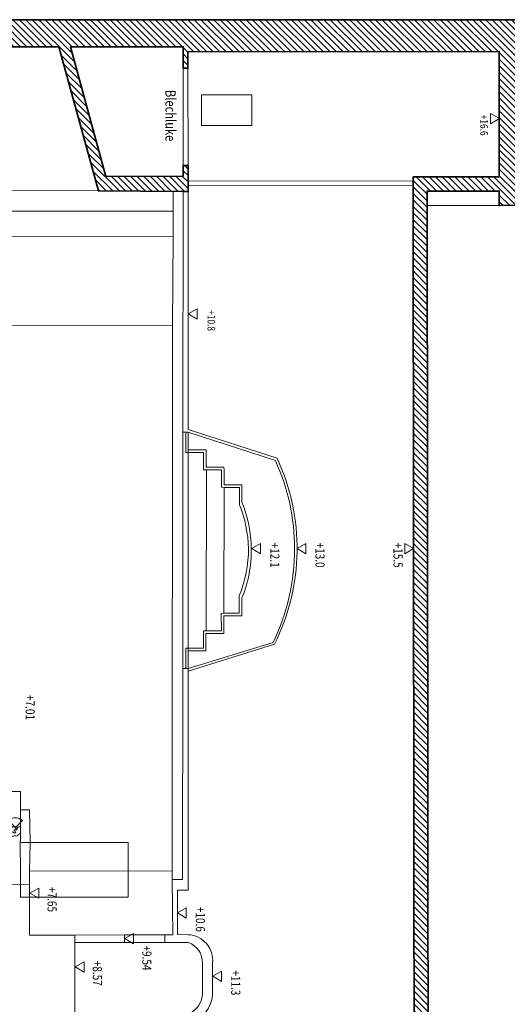
# Model space of a CAD drawing. Extents: x -82454 to 4661079, y 0 to 11824962.
# Drawn here: x 4546688 to 4556269, y 5872987 to 5892329 of the extents above; entities that cross this region are included whole.
import ezdxf

# ---------------------------------------------------------------- set-up
doc = ezdxf.new("R2010")
doc.units = 0
doc.linetypes.add('DASHED', pattern=[9.5, 8, -1.5])
doc.layers.add('000TheaterHGW', color=7, linetype='Continuous', lineweight=15)
doc.styles.add('ERSTELLTER_STIL_1', font='arial.ttf')

# ---------------------------------------------------------------- blocks, each defined once
blk = doc.blocks.new('Zuschauer')
at = {"layer": '000TheaterHGW', "color": 7, "linetype": 'Continuous'}
for p, q in [((4573786, 5858284), (4573784, 5858387)), ((4573772, 5858213), (4573786, 5858284)), ((4573772, 5858211), (4573785, 5858212)), ((4573773, 5858154), (4573772, 5858211)), ((4573785, 5858212), (4573786, 5858154)), ((4573786, 5857534), (4573786, 5858352)), ((4573104, 5857975), (4573097, 5857938)), ((4573118, 5857976), (4573112, 5857933)), ((4573513, 5858048), (4573363, 5858034)), ((4573363, 5858034), (4573387, 5857788)), ((4573538, 5857788), (4573513, 5858048)), ((4573575, 5858034), (4573515, 5858028)), ((4573657, 5858064), (4573575, 5858034)), ((4573715, 5858076), (4573657, 5858064)), ((4573768, 5858072), (4573767, 5858130)), ((4573767, 5858130), (4573780, 5858130)), ((4573782, 5858072), (4573770, 5858073)), ((4573786, 5858154), (4573774, 5858155)), ((4573780, 5858130), (4573782, 5858072)), ((4573029, 5857821), (4573024, 5857761)), ((4573029, 5857821), (4573055, 5857842)), ((4573062, 5857938), (4573063, 5857933)), ((4573115, 5857842), (4573104, 5857838)), ((4573122, 5857835), (4573115, 5857842)), ((4573129, 5857961), (4573122, 5857925)), ((4573132, 5857824), (4573122, 5857835)), ((4573134, 5857950), (4573130, 5857919)), ((4573139, 5857807), (4573132, 5857824)), ((4573145, 5857788), (4573139, 5857807)), ((4573226, 5857834), (4573176, 5857829)), ((4573207, 5857488), (4573176, 5857829)), ((4573256, 5857501), (4573226, 5857834)), ((4573736, 5857788), (4573230, 5857788)), ((4573786, 5857834), (4573736, 5857834)), ((4573736, 5857834), (4573736, 5857534)), ((4573786, 5857534), (4573786, 5857834)), ((4572586, 5857626), (4572449, 5857762)), ((4572483, 5857635), (4572477, 5857618)), ((4572477, 5857618), (4572480, 5857605)), ((4572480, 5857605), (4572488, 5857592)), ((4572488, 5857641), (4572483, 5857635)), ((4572488, 5857592), (4572486, 5857578)), ((4572495, 5857646), (4572488, 5857641)), ((4572508, 5857642), (4572495, 5857646)), ((4572582, 5857625), (4572581, 5857624)), ((4572581, 5857624), (4572581, 5857623)), ((4572583, 5857625), (4572582, 5857625)), ((4572584, 5857626), (4572583, 5857625)), ((4572585, 5857626), (4572584, 5857626)), ((4572586, 5857626), (4572585, 5857626)), ((4572586, 5857626), (4572722, 5857762)), ((4572587, 5857626), (4572586, 5857626)), ((4572588, 5857626), (4572587, 5857626)), ((4572589, 5857625), (4572588, 5857626)), ((4572590, 5857624), (4572589, 5857625)), ((4572590, 5857624), (4572590, 5857624)), ((4572592, 5857637), (4572616, 5857652)), ((4572849, 5857583), (4572824, 5857583)), ((4572866, 5857586), (4572849, 5857583)), ((4572901, 5857597), (4572866, 5857586)), ((4572957, 5857618), (4572901, 5857597)), ((4572996, 5857646), (4572957, 5857618)), ((4572976, 5857384), (4573736, 5857590)), ((4573017, 5857698), (4572996, 5857646)), ((4573024, 5857761), (4573017, 5857698)), ((4572484, 5857572), (4572483, 5857560)), ((4572483, 5857560), (4572483, 5857537)), ((4572483, 5857537), (4572490, 5857517)), ((4572486, 5857578), (4572484, 5857572)), ((4572490, 5857517), (4572501, 5857502)), ((4572501, 5857502), (4572513, 5857495)), ((4572513, 5857495), (4572526, 5857489)), ((4572526, 5857489), (4572536, 5857478)), ((4572536, 5857478), (4572548, 5857466)), ((4572548, 5857466), (4572568, 5857459)), ((4572568, 5857459), (4572583, 5857463)), ((4572583, 5857463), (4572597, 5857466)), ((4572597, 5857466), (4572611, 5857461)), ((4572611, 5857461), (4572626, 5857455)), ((4572626, 5857455), (4572652, 5857454)), ((4572652, 5857454), (4572680, 5857459)), ((4572706, 5857566), (4572731, 5857570)), ((4572858, 5857458), (4572802, 5857458)), ((4572905, 5857471), (4572858, 5857458)), ((4572964, 5857478), (4572905, 5857471)), ((4573035, 5857511), (4572964, 5857478)), ((4572965, 5857422), (4573256, 5857501)), ((4572976, 5857384), (4572965, 5857422)), ((4573736, 5857534), (4573786, 5857534))]:
    blk.add_line(p, q, dxfattribs=at)
for centre, radius, start, end in [((4573432, 5858419), 335, 332.4444, 354.636), ((4573775, 5858385), 10, 12.5399, 161.765), ((4574048, 5856487), 1822, 100.1208, 113.7793), ((4574001, 5857245), 996, 109.8896, 123.8023), ((4572885, 5859256), 1341, 295.2053, 307.2574), ((4573237, 5858245), 492, 349.6358, 4.4962), ((4572861, 5858012), 232, 337.6034, 352.349), ((4573098, 5857978), 6.57, 294.2737, 151.1099), ((4573111, 5857979), 8.08, 335.9975, 215.4155), ((4573124, 5857967), 7.19, 309.0321, 143.5029), ((4573440, 5857934), 249, 120.1226, 176.2945), ((4573742, 5858090), 30.4, 206.7227, 327.1688), ((4573232, 5858154), 492, 350.6152, 358.424), ((4573747, 5858172), 30.4, 205.7433, 326.1894), ((4572586, 5857626), 193, 45, 135), ((4573046, 5857940), 16.3, 351.5885, 93.4172), ((4573003, 5857936), 46.6, 354.3295, 26.3469), ((4573147, 5857909), 100, 167.4567, 204.6134), ((4572807, 5857886), 250, 349.1247, 355.7675), ((4573080, 5857739), 104, 76.1565, 105.2569), ((4573266, 5857999), 214, 198.0098, 201.1128), ((4573071, 5857924), 4.67, 203.4217, 10.672), ((4573105, 5857860), 20.6, 269.2874, 13.5329), ((4572787, 5857926), 344, 349.7324, 358.8428), ((4573131, 5857951), 3.81, 352.31, 165.1372), ((4572631, 5857729), 518, 347.1073, 6.6135), ((4571869, 5857864), 1325, 358.5774, 3.7236), ((4572513, 5857584), 57.4, 64.5182, 95.3375), ((4572529, 5857617), 21.3, 349.2263, 65.2457), ((4572559, 5857582), 56.7, 87.813, 109.0936), ((4572592, 5857604), 43.5, 167.6632, 198.8834), ((4572567, 5857596), 17, 201.4304, 264.0088), ((4572561, 5857608), 30.5, 58.0386, 90.6547), ((4572566, 5857605), 26.5, 267.1964, 302.0214), ((4572511, 5857611), 61.2, 4.6424, 21.3683), ((4572625, 5857634), 55.8, 198.1252, 215.0441), ((4572583, 5857644), 11.2, 239.0929, 322.0719), ((4572602, 5857628), 21.2, 182.1027, 212.6332), ((4572587, 5857549), 34.4, 64.2809, 101.9083), ((4572576, 5857604), 14.9, 24.4188, 59.6043), ((4572509, 5857621), 81.1, 352.1964, 2.5941), ((4572599, 5857571), 9.73, 342.9451, 70.2241), ((4572621, 5857648), 6.17, 24.2003, 140.6205), ((4572670, 5857657), 43.7, 188.3499, 208.5431), ((4572636, 5857643), 8.61, 236.5997, 311.0234), ((4572648, 5857634), 6.25, 11.7642, 154.8251), ((4572658, 5857635), 4.06, 27.9272, 172.669), ((4572666, 5857638), 4.9, 196.2028, 279.821), ((4572671, 5857640), 7.76, 235.1047, 320.0745), ((4572686, 5857627), 11.8, 83.3889, 140.1874), ((4572689, 5857631), 8.36, 9.0238, 99.9372), ((4572564, 5857598), 138, 357.9842, 14.255), ((4572723, 5857593), 21, 178.4504, 232.8616), ((4572694, 5857589), 42, 317.7026, 10.8614), ((4572740, 5857596), 4.92, 32.537, 175.5186), ((4572869, 5857538), 127, 116.0961, 174.22), ((4572750, 5857596), 6.59, 149.0732, 305.7747), ((4572922, 5857368), 304, 82.4009, 111.0101), ((4573044, 5858352), 688, 263.2197, 266.6655), ((4573014, 5857574), 64.4, 66.4978, 133.8803), ((4573058, 5857671), 42.3, 169.4872, 243.8726), ((4572951, 5857725), 216, 311.2339, 328.9067), ((4571869, 5857864), 1325, 352.3376, 353.5836), ((4572601, 5857539), 21.5, 91.0221, 174.427), ((4572595, 5857539), 15.3, 171.7488, 262.0866), ((4572606, 5857560), 38, 250.4499, 327.4131), ((4572604, 5857566), 5.45, 242.6297, 27.3214), ((4572644, 5857491), 48.9, 44.8865, 97.1503), ((4572638, 5857492), 53.1, 322.4669, 39.5753), ((4572720, 5857372), 105, 90.361, 102.6771), ((4572862, 5857509), 146, 159.4525, 194.6725), ((4572727, 5857478), 8.86, 218.1158, 330.6761), ((4572886, 5857502), 151, 161.2708, 190.1908), ((4572667, 5857304), 186, 56.2164, 67.7888), ((4573017, 5858821), 1385, 259.7549, 269.544), ((4573186, 5857398), 189, 119.3983, 143.1629)]:
    blk.add_arc(centre, radius, start, end, dxfattribs=at)

msp = doc.modelspace()

# ---------------------------------------------------------------- hatches: boundary and pattern name
at = {"layer": '000TheaterHGW', "linetype": 'Continuous'}
h = msp.add_hatch(dxfattribs=at)
h.set_pattern_fill('MW_HOHLBLOCKZIEGEL', color=256, scale=1000, angle=270, style=0, pattern_type=2)
h.set_pattern_definition([(315, (4545455.32, 5888972.18), (63.6396, 63.6396), [])])
h.paths.add_polyline_path([(4556422.6999, 5891700.1778), (4556422.6999, 5891700.2278), (4557797.1997, 5891700.9861), (4557797.1443, 5892328.6081), (4545139.3308, 5892328.6081), (4545139.3308, 5891967.2907), (4544999.3308, 5891967.2907), (4544999.3308, 5891798.0561), (4547454.3452, 5891798.0561), (4548233.1966, 5888966.6397), (4549900.7231, 5888955.3796), (4549996.3291, 5888955.3796), (4549995.8416, 5889465.6821), (4549901.8816, 5889465.6303), (4549902.0875, 5889255.6004), (4548380.0516, 5889247.7907), (4547689.2968, 5891798.0561), (4549900.0069, 5891798.0561), (4549900.0069, 5891377.6295), (4549994.018, 5891375.6814), (4549993.709, 5891700.1113), (4556110.1983, 5891703.0554), (4556111.0559, 5889242.0555), (4554421.5561, 5889241.3135), (4554427.0849, 5881938.1255), (4554447.4648, 5865841.1342), (4550000.5671, 5865835.6811), (4550064.361, 5865284.7662), (4550064.2505, 5865176.9461), (4554448.3934, 5865172.9747), (4554451.0406, 5864797.2961), (4554719.0407, 5864797.2839), (4554692.211, 5888960.5928), (4556111.29, 5888962.7956), (4556111.785, 5888681.7959), (4556428.3642, 5888683.2305)], flags=0)

# ---------------------------------------------------------------- linework, layer by layer
for p, q in [((4557797.1443, 5892328.6081), (4545139.3308, 5892328.6081)), ((4547454.3452, 5891798.0561), (4548233.1966, 5888966.6397)), ((4556110.1983, 5891703.0554), (4549993.709, 5891700.1613)), ((4549994.018, 5891375.6814), (4549993.709, 5891700.1613)), ((4549993.709, 5891700.1613), (4549993.709, 5891700.1113)), ((4556110.1983, 5891703.0554), (4556110.1983, 5891703.0054)), ((4556111.0559, 5889242.0555), (4556110.1983, 5891703.0554)), ((4547516.1385, 5891573.4145), (4547516.1385, 5891573.3645)), ((4547749.7878, 5891574.7234), (4547749.7878, 5891574.6734)), ((4549899.8201, 5891571.2395), (4549899.8201, 5891571.1895)), ((4549900.0069, 5891377.6295), (4549994.018, 5891375.6814)), ((4549900.0069, 5891377.6295), (4549900.0069, 5891377.5795)), ((4549900.0069, 5891377.6295), (4549901.8816, 5889465.6303)), ((4549994.018, 5891375.6814), (4549994.018, 5891375.6314)), ((4549995.8416, 5889465.6821), (4549994.018, 5891375.6814)), ((4551248.1674, 5890851.3732), (4550258.1675, 5890850.827)), ((4550258.1675, 5890850.827), (4550258.4996, 5890248.8271)), ((4550258.1675, 5890850.827), (4550258.1676, 5890850.777)), ((4551248.1674, 5890851.3732), (4551248.1674, 5890851.3232)), ((4551248.1674, 5890851.3732), (4551248.4995, 5890249.3733)), ((4555941.3697, 5890485.9621), (4555941.48, 5890285.9622)), ((4555941.3697, 5890485.9621), (4555941.3697, 5890485.9121)), ((4556115.4237, 5890388.0581), (4555941.3697, 5890485.9621)), ((4555941.48, 5890285.9622), (4556115.4237, 5890388.0581)), ((4555941.48, 5890285.9622), (4555941.48, 5890285.9122)), ((4556115.4237, 5890388.0581), (4556115.4237, 5890388.0081)), ((4550258.4996, 5890248.8271), (4551248.4995, 5890249.3733)), ((4550258.4996, 5890248.8271), (4550258.4996, 5890248.7771)), ((4551248.4995, 5890249.3733), (4551248.4995, 5890249.3233)), ((4549901.8816, 5889465.6303), (4549995.8416, 5889465.6821)), ((4549901.8816, 5889465.6303), (4549901.8817, 5889465.5803)), ((4549995.8416, 5889465.6821), (4549995.8416, 5889465.6321)), ((4549996.1321, 5889156.6822), (4549995.8416, 5889465.6821)), ((4548380.0516, 5889247.7907), (4548380.0516, 5889247.7407)), ((4549902.0875, 5889255.6004), (4549902.0875, 5889255.5504)), ((4549996.1321, 5889156.6822), (4554421.6508, 5889160.1236)), ((4549996.1321, 5889156.6822), (4549996.1321, 5889156.6322)), ((4549996.2179, 5889073.6823), (4549996.1321, 5889156.6822)), ((4556111.0559, 5889242.0555), (4554421.5561, 5889241.3135)), ((4554421.6508, 5889160.1236), (4554421.5561, 5889241.3135)), ((4554421.5561, 5889241.3135), (4554421.5561, 5889241.2635)), ((4554421.6508, 5889160.1236), (4554421.6509, 5889160.0736)), ((4554421.7372, 5889076.1236), (4554421.6508, 5889160.1236)), ((4556111.0559, 5889242.0555), (4556111.0559, 5889242.0055)), ((4548233.1966, 5888966.6397), (4545473.2102, 5888977.6271)), ((4549703.2023, 5888956.7206), (4548233.1966, 5888966.6397)), ((4548233.1966, 5888966.6397), (4548233.1967, 5888966.5897)), ((4549703.2023, 5888956.7206), (4549703.2024, 5888956.6706)), ((4549900.7231, 5888955.3796), (4549703.2023, 5888956.7206)), ((4549703.4265, 5888568.5207), (4549703.2023, 5888956.7206)), ((4549900.7231, 5888955.3796), (4549895.8723, 5884225.6262)), ((4549900.7231, 5888955.3796), (4549900.7231, 5888955.3296)), ((4549996.2179, 5889073.6823), (4554421.7372, 5889076.1236)), ((4549996.2372, 5889056.6823), (4549996.2179, 5889073.6823)), ((4549996.2179, 5889073.6823), (4549996.2179, 5889073.6323)), ((4550000.7941, 5884276.6841), (4549996.2372, 5889056.6823)), ((4549996.2372, 5889056.6823), (4549996.2373, 5889056.6323)), ((4554447.4648, 5865841.1342), (4554421.7372, 5889076.1236)), ((4554421.7372, 5889076.1236), (4554421.7372, 5889076.0736)), ((4554692.211, 5888960.5928), (4556111.29, 5888962.7956)), ((4554692.211, 5888960.5928), (4554719.0407, 5864797.2839)), ((4554692.211, 5888960.5928), (4554692.211, 5888960.5428)), ((4556111.29, 5888962.7956), (4556111.29, 5888962.7456)), ((4556111.29, 5888962.7956), (4556111.785, 5888681.7959)), ((4556111.3335, 5888883.7956), (4556111.785, 5888681.7959)), ((4556111.3335, 5888883.7956), (4556111.3336, 5888883.7456)), ((4545473.9253, 5888569.5175), (4549703.4265, 5888568.5207)), ((4549701.7269, 5888060.1697), (4549703.4265, 5888568.5207)), ((4549703.4265, 5888568.5207), (4549703.4265, 5888568.4707)), ((4556111.785, 5888681.7959), (4554692.2966, 5888678.5328)), ((4554692.2966, 5888678.5328), (4554692.2966, 5888678.4828)), ((4556428.3642, 5888683.2305), (4556111.785, 5888681.7959)), ((4556111.785, 5888681.7959), (4556111.785, 5888681.7459)), ((4549701.7269, 5888060.1697), (4542504.974, 5888081.5896)), ((4549701.7269, 5888060.1697), (4549690.6996, 5886315.0333)), ((4549701.7269, 5888060.1697), (4549701.7269, 5888060.1197)), ((4550000.5413, 5886547.6843), (4550174.4872, 5886645.7802)), ((4550174.4872, 5886645.7802), (4550174.4873, 5886645.7302)), ((4550174.4872, 5886645.7802), (4550174.5976, 5886445.7803)), ((4550000.5413, 5886547.6843), (4550000.5414, 5886547.6343)), ((4550174.5976, 5886445.7803), (4550000.5413, 5886547.6843)), ((4550174.5976, 5886445.7803), (4550174.5976, 5886445.7303)), ((4549690.6996, 5886315.0333), (4542508.6358, 5886338.0413)), ((4549690.6996, 5886315.0333), (4549681.7742, 5875611.5167)), ((4549690.6996, 5886315.0333), (4549690.6996, 5886314.9833)), ((4550000.7941, 5884276.6841), (4550000.7941, 5884276.6341)), ((4551745.6044, 5883714.6465), (4550000.7941, 5884276.6841)), ((4549895.8723, 5884225.6262), (4549891.113, 5879583.6228)), ((4549895.8723, 5884225.6262), (4549895.8723, 5884225.5762)), ((4549954.8228, 5884224.6587), (4549895.8723, 5884225.6262)), ((4550000.8228, 5884224.6841), (4549954.8228, 5884224.6587)), ((4549954.8228, 5884224.6587), (4549954.8228, 5884224.6087)), ((4549954.8228, 5884224.6587), (4549955.0418, 5883827.6587)), ((4550000.8228, 5884224.6841), (4550000.5331, 5883879.6839)), ((4550000.8228, 5884224.6841), (4551711.1298, 5883668.6275)), ((4550000.8228, 5884224.6841), (4550000.8228, 5884224.6341)), ((4549955.0418, 5883827.6587), (4550000.4918, 5883827.6838)), ((4549955.0418, 5883827.6587), (4549955.0418, 5883827.6087)), ((4550000.4918, 5883827.6838), (4549997.6135, 5879981.6816)), ((4550000.5331, 5883879.6839), (4550000.4918, 5883827.6838)), ((4550000.4918, 5883827.6838), (4550000.4918, 5883827.6338)), ((4550000.4918, 5883827.6838), (4550301.0423, 5883826.8496)), ((4550000.5331, 5883879.6839), (4550351.0131, 5883879.8772)), ((4550000.5331, 5883879.6839), (4550000.5332, 5883879.6339)), ((4550301.0423, 5883826.8496), (4550301.0423, 5883826.7996)), ((4550301.0423, 5883826.8496), (4550301.2304, 5883485.8497)), ((4550351.0131, 5883879.8772), (4550351.0131, 5883879.8272)), ((4550351.0131, 5883879.8772), (4550351.1223, 5883826.8772)), ((4550351.1223, 5883826.8772), (4550351.7228, 5883535.8775)), ((4550351.1223, 5883826.8772), (4550351.1223, 5883826.8272)), ((4551745.6044, 5883714.6465), (4551745.6045, 5883714.5965)), ((4550351.7228, 5883535.8775), (4550702.2028, 5883536.0709)), ((4550351.7228, 5883535.8775), (4550351.7229, 5883535.8275)), ((4550702.2028, 5883536.0709), (4550702.2028, 5883536.0209)), ((4550702.2028, 5883536.0709), (4550702.3104, 5883486.0709)), ((4551711.1298, 5883668.6275), (4551711.1298, 5883668.5775)), ((4550301.2304, 5883485.8497), (4550355.2304, 5883485.8795)), ((4550301.2304, 5883485.8497), (4550301.2305, 5883485.7997)), ((4550355.2304, 5883485.8795), (4550349.9747, 5880323.8761)), ((4550355.2304, 5883485.8795), (4550653.2304, 5883486.0439)), ((4550355.2304, 5883485.8795), (4550355.2304, 5883485.8295)), ((4550653.2304, 5883486.0439), (4550653.2304, 5883485.9939)), ((4550653.2304, 5883486.0439), (4550653.4196, 5883143.0439)), ((4550702.3104, 5883486.0709), (4550702.3104, 5883486.0209)), ((4550702.3104, 5883486.0709), (4550702.9126, 5883192.0712)), ((4550653.4196, 5883143.0439), (4550653.4196, 5883142.9939)), ((4550653.4196, 5883143.0439), (4550706.4201, 5883142.0731)), ((4550702.9126, 5883192.0712), (4551053.3925, 5883192.2646)), ((4550702.9126, 5883192.0712), (4550702.9126, 5883192.0212)), ((4550704.4466, 5883094.072), (4550706.4201, 5883142.0731)), ((4550706.4201, 5883142.0731), (4551004.4201, 5883142.2375)), ((4550706.4201, 5883142.0731), (4550706.4202, 5883142.0231)), ((4551004.4201, 5883142.2375), (4551004.4201, 5883142.1875)), ((4551004.4201, 5883142.2375), (4551004.6082, 5882801.2376)), ((4551053.3925, 5883192.2646), (4551053.3925, 5883192.2146)), ((4551053.3925, 5883192.2646), (4551053.5001, 5883142.2646)), ((4551053.5001, 5883142.2646), (4551053.5001, 5883142.2146)), ((4551053.5001, 5883142.2646), (4551054.1023, 5882848.2649)), ((4550704.4466, 5883094.072), (4550700.7562, 5880720.0696)), ((4550704.4466, 5883094.072), (4550704.4466, 5883094.022)), ((4551004.6082, 5882801.2376), (4551004.6082, 5882801.1876)), ((4551054.1023, 5882848.2649), (4551054.1023, 5882848.2149)), ((4551248.0837, 5881939.3718), (4551422.0296, 5882037.4677)), ((4551422.0296, 5882037.4677), (4551422.0296, 5882037.4177)), ((4551422.0296, 5882037.4677), (4551422.1399, 5881837.4678)), ((4552138.0836, 5881939.8627), (4552312.0295, 5882037.9587)), ((4552312.0295, 5882037.9587), (4552312.0295, 5882037.9087)), ((4552312.0295, 5882037.9587), (4552312.1398, 5881837.9587)), ((4554253.0308, 5882036.0295), (4554253.1412, 5881836.0295)), ((4554253.0308, 5882036.0295), (4554253.0309, 5882035.9795)), ((4554427.0849, 5881938.1255), (4554253.0308, 5882036.0295)), ((4551182.0826, 5881941.3354), (4551182.0826, 5881941.2854)), ((4551239.0831, 5881940.3668), (4551239.0832, 5881940.3168)), ((4551248.0837, 5881939.3718), (4551248.0837, 5881939.3218)), ((4551422.1399, 5881837.4678), (4551248.0837, 5881939.3718)), ((4551422.1399, 5881837.4678), (4551422.14, 5881837.4178)), ((4552090.083, 5881940.8363), (4552090.083, 5881940.7863)), ((4552138.0836, 5881939.8627), (4552138.0836, 5881939.8127)), ((4552312.1398, 5881837.9587), (4552138.0836, 5881939.8627)), ((4552312.1398, 5881837.9587), (4552312.1398, 5881837.9087)), ((4554253.1412, 5881836.0295), (4554427.0849, 5881938.1255)), ((4554253.1412, 5881836.0295), (4554253.1412, 5881835.9795)), ((4554427.0849, 5881938.1255), (4554427.0849, 5881938.0755)), ((4551000.5968, 5881009.2351), (4551000.5968, 5881009.1851)), ((4551000.7849, 5880668.2352), (4551000.5968, 5881009.2351)), ((4551049.8649, 5880668.2622), (4551050.1427, 5880962.2624)), ((4551050.1427, 5880962.2624), (4551050.1427, 5880962.2124)), ((4550649.7855, 5880667.0415), (4550700.7849, 5880668.0697)), ((4550649.9747, 5880324.0416), (4550649.7855, 5880667.0415)), ((4550649.7855, 5880667.0415), (4550649.7855, 5880666.9915)), ((4550699.0547, 5880324.0687), (4550699.3325, 5880618.0688)), ((4550699.3325, 5880618.0688), (4551049.8124, 5880618.2622)), ((4550699.3325, 5880618.0688), (4550699.3325, 5880618.0188)), ((4550700.7562, 5880720.0696), (4550700.7563, 5880720.0196)), ((4550700.7562, 5880720.0696), (4550700.7849, 5880668.0697)), ((4550700.7849, 5880668.0697), (4551000.7849, 5880668.2352)), ((4550700.7849, 5880668.0697), (4550700.7849, 5880668.0197)), ((4551000.7849, 5880668.2352), (4551000.7849, 5880668.1851)), ((4551049.8124, 5880618.2622), (4551049.8649, 5880668.2622)), ((4551049.8124, 5880618.2622), (4551049.8125, 5880618.2122)), ((4551049.8649, 5880668.2622), (4551049.8649, 5880668.2122)), ((4550297.9748, 5880323.8474), (4550349.9747, 5880323.8761)), ((4550298.1629, 5879982.8474), (4550297.9748, 5880323.8474)), ((4550297.9748, 5880323.8474), (4550297.9748, 5880323.7974)), ((4550348.2429, 5879982.8751), (4550348.5223, 5880273.8753)), ((4550348.5223, 5880273.8753), (4550699.0023, 5880274.0686)), ((4550348.5223, 5880273.8753), (4550348.5224, 5880273.8253)), ((4550349.9747, 5880323.8761), (4550649.9747, 5880324.0416)), ((4550349.9747, 5880323.8761), (4550349.9748, 5880323.8261)), ((4550649.9747, 5880324.0416), (4550649.9747, 5880323.9916)), ((4550699.0023, 5880274.0686), (4550699.0547, 5880324.0687)), ((4550699.0023, 5880274.0686), (4550699.0023, 5880274.0186)), ((4550699.0547, 5880324.0687), (4550699.0547, 5880324.0187)), ((4549996.9106, 5879533.6812), (4551693.6196, 5880061.6173)), ((4549998.3825, 5879584.682), (4551669.0998, 5880097.6037)), ((4551669.0998, 5880097.6037), (4551669.0998, 5880097.5537)), ((4551693.6196, 5880061.6173), (4551693.6196, 5880061.5673)), ((4549952.1635, 5879981.6566), (4549997.6135, 5879981.6816)), ((4549952.3825, 5879584.6566), (4549952.1635, 5879981.6566)), ((4549952.1635, 5879981.6566), (4549952.1635, 5879981.6066)), ((4549997.6135, 5879981.6816), (4550298.1629, 5879982.8474)), ((4549997.6135, 5879981.6816), (4549997.6135, 5879981.6316)), ((4549997.7121, 5879929.6817), (4549997.6135, 5879981.6816)), ((4549997.7121, 5879929.6817), (4550348.1921, 5879929.875)), ((4549998.3825, 5879584.682), (4549997.7121, 5879929.6817)), ((4549997.7121, 5879929.6817), (4549997.7122, 5879929.6317)), ((4550298.1629, 5879982.8474), (4550298.1629, 5879982.7974)), ((4550348.1921, 5879929.875), (4550348.2429, 5879982.8751)), ((4550348.1921, 5879929.875), (4550348.1921, 5879929.825)), ((4550348.2429, 5879982.8751), (4550348.2429, 5879982.8251)), ((4549891.113, 5879583.6228), (4549886.8604, 5875437.2299)), ((4549952.3825, 5879584.6566), (4549891.113, 5879583.6228)), ((4549891.113, 5879583.6228), (4549891.1131, 5879583.5728)), ((4549998.3825, 5879584.682), (4549952.3825, 5879584.6566)), ((4549952.3825, 5879584.6566), (4549952.3825, 5879584.6066)), ((4549998.3825, 5879584.682), (4549996.9106, 5879533.6812)), ((4549996.9106, 5879533.6812), (4549998.0339, 5875231.4812)), ((4549996.9106, 5879533.6812), (4549996.9106, 5879533.6312)), ((4549998.3825, 5879584.682), (4549998.3825, 5879584.632)), ((4546702.7152, 5877167.8636), (4546500.2369, 5877164.7519)), ((4546702.7152, 5877167.8636), (4546702.7152, 5877167.8136)), ((4546702.7756, 5876804.6536), (4546702.7152, 5877167.8636)), ((4546881.9132, 5876808.9624), (4546702.7756, 5876804.6536)), ((4546702.7756, 5876804.6536), (4546702.7756, 5876804.6036)), ((4546881.9132, 5876808.9624), (4546881.9133, 5876808.9124)), ((4546893.2685, 5876164.9685), (4546881.9132, 5876808.9624)), ((4546700.2685, 5876164.8621), (4546700.2685, 5876164.8121)), ((4546882.5735, 5875611.9626), (4546893.2685, 5876164.9685)), ((4548818.2682, 5876166.0305), (4546893.2685, 5876164.9685)), ((4546893.2685, 5876164.9685), (4546893.2685, 5876164.9185)), ((4548818.2682, 5876166.0305), (4548818.2682, 5876165.9805)), ((4548818.5793, 5875602.0306), (4548818.2682, 5876166.0305)), ((4546882.7219, 5875342.9626), (4546882.5735, 5875611.9626)), ((4546882.5735, 5875611.9626), (4546882.5736, 5875611.9126)), ((4546882.5735, 5875611.9626), (4548818.5793, 5875602.0306)), ((4548818.5793, 5875602.0306), (4549681.7742, 5875611.5167)), ((4548818.5793, 5875602.0306), (4548818.5793, 5875601.9806)), ((4549681.7742, 5875611.5167), (4549681.6302, 5875437.4866)), ((4549681.7742, 5875611.5167), (4549681.7742, 5875611.4667)), ((4549681.6302, 5875437.4866), (4549681.6302, 5875437.4366)), ((4549886.8604, 5875437.2299), (4549681.6302, 5875437.4866)), ((4549681.6302, 5875437.4866), (4549697.7683, 5874353.3154)), ((4549886.8604, 5875437.2299), (4549886.8604, 5875437.1799)), ((4546700.7214, 5875343.8622), (4546134.722, 5875342.55)), ((4546882.7219, 5875342.9626), (4546700.7214, 5875343.8622)), ((4546700.7214, 5875343.8622), (4546700.7214, 5875343.8122)), ((4546882.7219, 5875342.9626), (4546882.8615, 5875089.9626)), ((4546882.7219, 5875342.9626), (4546882.722, 5875342.9126)), ((4546889.8163, 5875171.9665), (4547063.7622, 5875270.0625)), ((4547063.7622, 5875270.0625), (4547063.8725, 5875070.0625)), ((4547063.7622, 5875270.0625), (4547063.7622, 5875270.0125)), ((4549998.0339, 5875231.4812), (4549788.7839, 5875231.3657)), ((4549788.7839, 5875231.3657), (4549788.784, 5875231.3157)), ((4549788.7839, 5875231.3657), (4549789.2672, 5874355.3659)), ((4549998.0339, 5875231.4812), (4549998.0339, 5875231.4312)), ((4546700.8615, 5875089.8622), (4546700.8616, 5875089.8122)), ((4546882.8615, 5875089.9626), (4546882.2708, 5874347.9622)), ((4546882.8615, 5875089.9626), (4546882.8615, 5875089.9126)), ((4547063.8725, 5875070.0625), (4546889.8163, 5875171.9665)), ((4546889.8163, 5875171.9665), (4546889.8163, 5875171.9165)), ((4547063.8725, 5875070.0625), (4547063.8725, 5875070.0125)), ((4548818.8612, 5875091.0306), (4548818.8612, 5875090.9806)), ((4549787.031, 5874783.5647), (4549960.9769, 5874881.6607)), ((4549960.9769, 5874881.6607), (4549960.9769, 5874881.6107)), ((4549960.9769, 5874881.6607), (4549961.0872, 5874681.6607)), ((4549787.031, 5874783.5647), (4549787.031, 5874783.5147)), ((4549961.0872, 5874681.6607), (4549787.031, 5874783.5647)), ((4549961.0872, 5874681.6607), (4549961.0872, 5874681.6107)), ((4547769.6615, 5874346.9317), (4546882.2708, 5874347.9622)), ((4546882.2708, 5874347.9622), (4546882.2709, 5874347.9122)), ((4548749.6499, 5874350.1524), (4547769.6615, 5874346.9317)), ((4547769.6615, 5874346.9317), (4547769.6616, 5874346.8817)), ((4547769.6621, 5874200.9217), (4547769.6615, 5874346.9317)), ((4549539.6486, 5874352.7882), (4548749.6499, 5874350.1524)), ((4548749.6628, 5874199.8823), (4548749.6499, 5874350.1524)), ((4548749.6499, 5874350.1524), (4548749.6499, 5874350.1023)), ((4548751.3086, 5874279.9933), (4548925.2545, 5874378.0892)), ((4548925.3649, 5874178.0893), (4548751.3086, 5874279.9933)), ((4548751.3086, 5874279.9933), (4548751.3086, 5874279.9433)), ((4548925.2545, 5874378.0892), (4548925.3649, 5874178.0893)), ((4548925.2545, 5874378.0892), (4548925.2546, 5874378.0392)), ((4549697.7683, 5874353.3154), (4549539.6486, 5874352.7882)), ((4549539.6486, 5874352.7882), (4549539.6486, 5874352.7382)), ((4549539.6634, 5874199.0181), (4549539.6486, 5874352.7882)), ((4549697.7683, 5874353.3154), (4549697.7683, 5874353.2654)), ((4549998.2774, 5874354.9712), (4549789.2672, 5874355.3659)), ((4549789.2672, 5874355.3659), (4549789.2672, 5874355.3159)), ((4549998.2774, 5874354.9712), (4549998.2775, 5874354.9212)), ((4547769.1877, 5872595.4512), (4547769.6621, 5874200.9217)), ((4547769.6621, 5874200.9217), (4547769.6621, 5874200.8717)), ((4548749.6628, 5874199.8823), (4547769.6621, 5874200.9217)), ((4548749.6628, 5874199.8823), (4548749.6628, 5874199.8323)), ((4549539.6634, 5874199.0181), (4548749.6628, 5874199.8823)), ((4548925.3649, 5874178.0893), (4548925.3649, 5874178.0393)), ((4549999.3437, 5874198.5217), (4549539.6634, 5874199.0181)), ((4549539.6634, 5874199.0181), (4549539.6634, 5874198.9681)), ((4549999.3437, 5874198.5217), (4549999.3438, 5874198.4717)), ((4547779.616, 5873722.4571), (4547953.5619, 5873820.5531)), ((4547953.6723, 5873620.5531), (4547779.616, 5873722.4571)), ((4547779.616, 5873722.4571), (4547779.6161, 5873722.4071)), ((4547953.5619, 5873820.5531), (4547953.6723, 5873620.5531)), ((4547953.5619, 5873820.5531), (4547953.562, 5873820.5031)), ((4550278.4943, 5873798.8357), (4550278.4943, 5873798.7856)), ((4550278.7697, 5873208.8357), (4550278.4943, 5873798.8357)), ((4550477.4942, 5873798.9454), (4550477.4943, 5873798.8954)), ((4550478.3997, 5873208.9458), (4550477.4942, 5873798.9454)), ((4550481.7188, 5873536.9477), (4550655.6647, 5873635.0437)), ((4550655.6647, 5873635.0437), (4550655.6647, 5873634.9937)), ((4550655.6647, 5873635.0437), (4550655.775, 5873435.0437)), ((4547953.6723, 5873620.5531), (4547953.6723, 5873620.5031)), ((4550481.7188, 5873536.9477), (4550481.7188, 5873536.8977)), ((4550655.775, 5873435.0437), (4550481.7188, 5873536.9477)), ((4550655.775, 5873435.0437), (4550655.775, 5873434.9937)), ((4550278.7697, 5873208.8357), (4550278.7698, 5873208.7857)), ((4550478.3997, 5873208.9458), (4550478.3997, 5873208.8958))]:
    msp.add_line(p, q, dxfattribs=at)
at = {"layer": '000TheaterHGW', "linetype": 'DASHED'}
for p, q in [((4548380.0516, 5889247.7907), (4547689.2968, 5891798.0561)), ((4549900.0069, 5891798.0561), (4549900.0069, 5891377.6295)), ((4549901.8816, 5889465.6303), (4549902.0875, 5889255.6004)), ((4549902.0875, 5889255.6004), (4548380.0516, 5889247.7907)), ((4546702.7756, 5876804.6536), (4546700.2685, 5876164.8621)), ((4546893.2685, 5876164.9685), (4546700.2685, 5876164.8621)), ((4546700.2685, 5876164.8621), (4546700.7214, 5875343.8622)), ((4548818.8612, 5875091.0306), (4548818.5793, 5875602.0306)), ((4546700.7214, 5875343.8622), (4546700.8615, 5875089.8622)), ((4546700.8615, 5875089.8622), (4546882.8615, 5875089.9626)), ((4546882.8615, 5875089.9626), (4548818.8612, 5875091.0306))]:
    msp.add_line(p, q, dxfattribs=at)
at = {"layer": '000TheaterHGW', "color": 250, "linetype": 'Continuous', "lineweight": 35, "flags": 128}
for points in [[(4557797.1443, 5892328.6081), (4545139.3308, 5892328.6081), (4545139.3308, 5891967.2907), (4544999.3308, 5891967.2907), (4544999.3308, 5891798.0561), (4547454.3452, 5891798.0561), (4548233.1966, 5888966.6397), (4549900.7231, 5888955.3796), (4549996.3291, 5888955.3796), (4549995.8416, 5889465.6821), (4549901.8816, 5889465.6303), (4549902.0875, 5889255.6004), (4548380.0516, 5889247.7907), (4547689.2968, 5891798.0561), (4549900.0069, 5891798.0561), (4549900.0069, 5891377.6295), (4549994.018, 5891375.6814), (4549993.709, 5891700.1113), (4556110.1983, 5891703.0554), (4556111.0559, 5889242.0555), (4554421.5561, 5889241.3135), (4554427.0849, 5881938.1255), (4554447.4648, 5865841.1342)], [(4554719.0407, 5864797.2839), (4554692.211, 5888960.5928), (4556111.29, 5888962.7956), (4556111.785, 5888681.7959), (4556428.3642, 5888683.2305)]]:
    msp.add_lwpolyline(points, dxfattribs=at)
at = {"layer": '000TheaterHGW', "linetype": 'Continuous'}
for centre, radius, start, end in [((4547937.2818, 5881941.9554), 4200.68, 333.4084573, 24.96094723), ((4547937.2818, 5881941.9554), 4200.68, 333.4084573, 24.96094723), ((4547901.8996, 5881927.7058), 4188.21, 0.17967725, 24.56170717), ((4548858.4895, 5881910.0335), 2323.81, 0.77173722, 22.55122716), ((4548769.7595, 5881910.0546), 2469.51, 0.70328727, 22.32870724), ((4548858.4895, 5881910.0335), 2323.81, 337.1922572, 0.77173722), ((4548769.7595, 5881910.0546), 2469.51, 337.43071717, 0.70328727), ((4547901.8996, 5881927.7058), 4188.21, 334.08963725, 0.17967725), ((4549973.4065, 5873849.0174), 506.57, 354.32680715, 87.1859278), ((4549868.838, 5873810.0397), 409.81, 358.43277673, 71.43043729), ((4549828.4906, 5873225.2473), 650.11, 285.1355371, 358.56354703), ((4549847.0535, 5873201.9476), 431.77, 290.76492742, 0.91426762)]:
    msp.add_arc(centre, radius, start, end, dxfattribs=at)

# ---------------------------------------------------------------- block references
at = {"layer": '000TheaterHGW', "xscale": -1}
msp.add_blockref('Zuschauer', (9119189.5905, 18833.1959), dxfattribs=at)

# ---------------------------------------------------------------- texts
at = {"layer": '000TheaterHGW', "color": 250, "linetype": 'Continuous', "lineweight": 18, "attachment_point": 4, "rotation": 270.03160724, "style": 'ERSTELLTER_STIL_1'}
for s, insert, char_height in [('{\\W0.802470x;Blechluke}', (4549651.9475, 5890948.9051), 200), ('{\\W0.802470x;+16.6}', (4555812.6728, 5890462.5759), 150), ('{\\W0.802470x;+10.8}', (4550453.7903, 5886622.6191), 150), ('{\\W0.802470x;+12.1}', (4551701.0668, 5882057.2442), 180), ('{\\W0.802470x;+13.0}', (4552589.5161, 5882057.7343), 180), ('{\\W0.802470x;+15.5}', (4554122.5176, 5882055.58), 180), ('{\\W0.802470x;+7.01}', (4546893.167, 5879063.5914), 180), ('{\\W0.802470x;+7.65}', (4547325.2478, 5875291.8292), 180), ('{\\W0.802470x;+10.6}', (4550238.4636, 5874901.4362), 180), ('{\\W0.802470x;+9.54}', (4549186.8819, 5874142.856), 180), ('{\\W0.802470x;+8.57}', (4548215.0475, 5873842.3199), 180), ('{\\W0.802470x;+11.3}', (4550933.1514, 5873654.8193), 180)]:
    msp.add_mtext(s, dxfattribs=dict(at, insert=insert, char_height=char_height))

doc.saveas('drawing.dxf')
